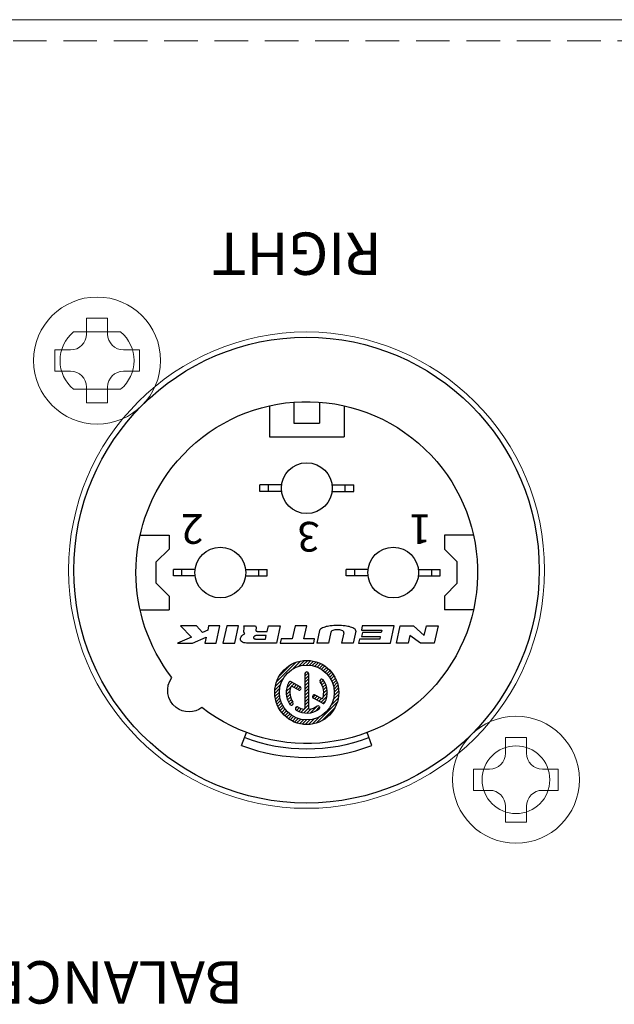
# Model space of a CAD drawing. Extents: x 152 to 806, y 115 to 875.
# Drawn here: x 273 to 301, y 826 to 873 of the extents above; entities that cross this region are included whole.
import ezdxf

# ---------------------------------------------------------------- set-up
doc = ezdxf.new("R2010")
doc.units = 0
doc.header["$LTSCALE"] = 0.5
doc.linetypes.add('HIDDEN2', pattern=[4.7625, 3.175, -1.5875])
doc.layers.add('Balanced jack', color=4, linetype='CONTINUOUS')
for name, color, linetype, lineweight in [('Rear chassis', 3, 'CONTINUOUS', 15), ('screw', 155, 'CONTINUOUS', 15), ('Titol', 7, 'CONTINUOUS', 18)]:
    doc.layers.add(name, color=color, linetype=linetype, lineweight=lineweight)
doc.styles.get("Standard").update_dxf_attribs({"font": 'romans.shx', "oblique": 15, "bigfont": 'bigfont.shx'})
doc.styles.add('样式 2', font='romans.shx', dxfattribs={"height": 2, "bigfont": 'bigfont.shx'})

msp = doc.modelspace()

# ---------------------------------------------------------------- linework, layer by layer
at = {"layer": 'Balanced jack', "color": 140}
for points in [[(285.091, 854.38), (285.091, 852.911)], [(286.251, 854.553), (286.251, 853.567)], [(287.463, 854.553), (287.463, 853.567)], [(288.623, 854.38), (288.623, 852.911)], [(286.251, 853.567), (287.463, 853.567)], [(285.091, 852.911), (288.623, 852.911)], [(285.666, 850.337), (284.637, 850.337), (284.637, 850.64)], [(285.666, 850.64), (284.637, 850.64)], [(285.041, 850.337), (285.041, 850.64)], [(288.049, 850.64), (289.077, 850.64)], [(288.673, 850.337), (288.673, 850.64)], [(289.077, 850.337), (289.077, 850.64)], [(288.049, 850.337), (289.077, 850.337)], [(278.979, 848.269), (280.348, 848.269)], [(280.348, 848.269), (280.348, 847.612)], [(293.367, 848.269), (293.367, 847.612)], [(294.735, 848.269), (293.367, 848.269)], [(279.742, 847.007), (280.348, 847.612)], [(293.972, 847.007), (293.367, 847.612)], [(279.742, 845.998), (279.742, 847.007)], [(293.972, 845.998), (293.972, 847.007)], [(281.579, 846.654), (280.55, 846.654)], [(280.55, 846.351), (280.55, 846.654)], [(280.954, 846.351), (280.954, 846.654)], [(283.961, 846.654), (284.99, 846.654)], [(284.586, 846.351), (284.586, 846.654)], [(284.99, 846.351), (284.99, 846.654)], [(289.753, 846.654), (288.724, 846.654)], [(289.753, 846.351), (288.724, 846.351), (288.724, 846.654)], [(289.128, 846.351), (289.128, 846.654)], [(292.136, 846.654), (293.165, 846.654)], [(292.761, 846.351), (292.761, 846.654)], [(293.165, 846.351), (293.165, 846.654)], [(279.742, 845.998), (280.348, 845.392)], [(281.579, 846.351), (280.55, 846.351)], [(283.961, 846.351), (284.99, 846.351)], [(292.136, 846.351), (293.165, 846.351)], [(293.972, 845.998), (293.367, 845.392)], [(280.348, 845.392), (280.348, 844.736)], [(293.367, 845.392), (293.367, 844.736)], [(278.979, 844.736), (280.348, 844.736)], [(294.735, 844.736), (293.367, 844.736)], [(281.402, 843.451), (280.752, 843.172), (281.458, 843.172), (282.099, 843.445), (282.038, 843.172), (282.568, 843.172), (282.746, 843.98), (282.217, 843.98), (282.172, 843.777), (281.935, 843.677), (281.637, 843.98), (280.88, 843.98), (281.402, 843.451)], [(283.63, 843.98), (283.075, 843.98), (282.895, 843.172), (283.45, 843.172), (283.63, 843.98)], [(285.639, 843.374), (285.594, 843.172), (287.183, 843.172), (287.228, 843.374), (286.724, 843.374), (286.858, 843.98), (286.303, 843.98), (286.169, 843.374), (285.639, 843.374)], [(287.463, 843.773), (287.331, 843.172)], [(287.998, 843.69), (287.884, 843.172)], [(288.605, 843.663), (288.497, 843.172)], [(289.174, 843.733), (289.05, 843.172)], [(289.345, 843.364), (289.302, 843.172), (290.815, 843.172), (290.994, 843.98), (289.481, 843.98), (289.439, 843.787), (290.397, 843.787), (290.371, 843.672), (289.489, 843.672), (289.446, 843.48), (290.329, 843.48), (290.303, 843.364), (289.345, 843.364)], [(291.726, 843.526), (291.648, 843.172), (291.093, 843.172), (291.272, 843.98), (291.902, 843.98), (292.407, 843.526), (292.508, 843.98), (293.063, 843.98), (292.883, 843.172), (292.228, 843.172), (291.726, 843.526)], [(287.884, 843.172), (287.331, 843.172)], [(289.05, 843.172), (288.497, 843.172)], [(286.357, 842.268), (285.429, 841.34)], [(286.567, 842.325), (286.199, 841.958)], [(286.744, 842.349), (286.474, 842.078)], [(286.9, 842.352), (286.671, 842.124)], [(287.042, 842.342), (286.837, 842.137)], [(287.174, 842.32), (286.984, 842.13)], [(287.295, 842.288), (287.117, 842.111)], [(287.408, 842.25), (287.239, 842.08)], [(286.065, 842.129), (285.567, 841.631)], [(286.931, 841.773), (286.77, 841.612)], [(287.515, 842.202), (287.351, 842.039)], [(287.615, 842.15), (287.455, 841.99)], [(287.709, 842.091), (287.553, 841.934)], [(287.797, 842.026), (287.643, 841.872)], [(287.88, 841.956), (287.727, 841.803)], [(287.957, 841.88), (287.803, 841.727)], [(288.028, 841.799), (287.875, 841.644)], [(285.738, 841.497), (285.371, 841.13)], [(286.173, 841.32), (285.908, 841.055)], [(286.055, 841.355), (285.999, 841.299)], [(286.544, 841.112), (286.121, 841.349)], [(286.77, 841.73), (286.77, 840.094)], [(286.944, 841.632), (286.77, 841.458)], [(286.944, 841.479), (286.77, 841.306)], [(286.944, 841.326), (286.77, 841.153)], [(286.944, 841.73), (286.944, 840.094)], [(287.54, 841.464), (287.476, 841.4)], [(287.643, 841.414), (287.519, 841.29)], [(287.703, 841.321), (287.575, 841.193)], [(288.094, 841.711), (287.939, 841.556)], [(288.155, 841.619), (287.997, 841.461)], [(288.209, 841.52), (288.047, 841.358)], [(288.257, 841.416), (288.089, 841.247)], [(288.298, 841.304), (288.122, 841.128)], [(285.573, 841.025), (285.344, 840.797)], [(285.618, 841.223), (285.348, 840.953)], [(285.56, 840.859), (285.354, 840.655)], [(286.098, 841.092), (285.885, 840.878)], [(286.059, 840.9), (285.89, 840.731)], [(286.271, 841.265), (286.138, 841.132)], [(286.46, 840.962), (286.164, 841.127)], [(286.37, 841.21), (286.242, 841.082)], [(286.467, 841.156), (286.34, 841.028)], [(286.563, 841.099), (286.439, 840.973)], [(286.944, 841.173), (286.77, 840.999)], [(286.944, 841.02), (286.77, 840.847)], [(286.944, 840.867), (286.77, 840.694)], [(287.754, 841.218), (287.619, 841.084)], [(287.83, 840.836), (287.631, 840.637)], [(287.793, 841.105), (287.648, 840.96)], [(287.82, 840.979), (287.657, 840.816)], [(288.331, 841.184), (288.145, 840.998)], [(288.369, 840.916), (288.146, 840.693)], [(288.355, 841.055), (288.155, 840.854)], [(285.566, 840.712), (285.377, 840.523)], [(285.586, 840.58), (285.408, 840.402)], [(285.617, 840.458), (285.447, 840.288)], [(286.062, 840.75), (285.914, 840.601)], [(286.087, 840.622), (285.95, 840.486)], [(286.128, 840.51), (285.999, 840.381)], [(286.182, 840.41), (286.056, 840.286)], [(286.944, 840.714), (286.77, 840.541)], [(286.944, 840.562), (286.77, 840.388)], [(286.944, 840.408), (286.77, 840.235)], [(287.253, 840.718), (287.137, 840.601)], [(287.593, 840.33), (287.17, 840.565)], [(287.351, 840.663), (287.224, 840.535)], [(287.551, 840.552), (287.254, 840.717)], [(288.303, 840.392), (287.305, 839.393)], [(287.449, 840.608), (287.322, 840.481)], [(287.548, 840.553), (287.42, 840.426)], [(287.815, 840.668), (287.518, 840.372)], [(287.748, 840.449), (287.621, 840.32)], [(288.351, 840.593), (288.018, 840.259)], [(288.369, 840.763), (288.111, 840.504)], [(285.657, 840.345), (285.494, 840.181)], [(285.706, 840.24), (285.547, 840.082)], [(285.761, 840.144), (285.606, 839.987)], [(285.825, 840.053), (285.67, 839.899)], [(285.894, 839.97), (285.741, 839.817)], [(286.19, 840.267), (286.184, 840.261)], [(286.395, 840.165), (286.316, 840.085)], [(286.336, 840.132), (286.331, 840.125)], [(286.504, 840.121), (286.376, 839.994)], [(286.613, 840.078), (286.478, 839.943)], [(286.74, 840.052), (286.592, 839.903)], [(286.944, 840.103), (286.718, 839.876)], [(286.944, 840.255), (286.768, 840.08)], [(287.059, 840.065), (286.86, 839.866)], [(287.356, 840.209), (287.029, 839.881)], [(287.463, 840.163), (287.248, 839.948)], [(288.195, 840.13), (287.566, 839.502)], [(285.97, 839.893), (285.816, 839.74)], [(286.052, 839.822), (285.898, 839.668)], [(286.14, 839.758), (285.985, 839.602)], [(286.236, 839.7), (286.077, 839.542)], [(286.339, 839.65), (286.176, 839.487)], [(286.449, 839.608), (286.281, 839.439)], [(286.568, 839.574), (286.393, 839.399)], [(286.699, 839.551), (286.513, 839.365)], [(286.842, 839.542), (286.641, 839.341)], [(287.003, 839.549), (286.78, 839.327)], [(287.191, 839.585), (286.934, 839.327)], [(287.438, 839.678), (287.105, 839.346)], [(283.779, 838.334), (284.011, 838.947)], [(289.935, 838.334), (289.704, 838.947)]]:
    msp.add_lwpolyline(points, dxfattribs=at)
msp.add_circle((286.845, 846.617), 11, dxfattribs=at)
for points, knots in [([(280.485, 841.544), (280.15, 841.099), (280.238, 840.466), (280.683, 840.131), (281.042, 839.859), (281.539, 839.859), (281.899, 840.131), (285.418, 837.392), (290.491, 838.025), (293.229, 841.544), (295.967, 845.064), (295.335, 850.136), (291.816, 852.874), (288.296, 855.612), (283.224, 854.979), (280.485, 851.461), (278.216, 848.545), (278.216, 844.46), (280.485, 841.544)], [0, 0, 0, 0, 1, 1, 1, 2, 2, 2, 3, 3, 3, 4, 4, 4, 5, 5, 5, 6, 6, 6, 6]), ([(285.656, 850.489), (285.656, 849.826), (286.194, 849.288), (286.857, 849.288), (287.52, 849.288), (288.058, 849.826), (288.058, 850.489), (288.058, 851.152), (287.52, 851.689), (286.857, 851.689), (286.194, 851.689), (285.656, 851.152), (285.656, 850.489)], [0, 0, 0, 0, 1, 1, 1, 2, 2, 2, 3, 3, 3, 4, 4, 4, 4]), ([(281.569, 846.502), (281.569, 845.839), (282.107, 845.302), (282.77, 845.302), (283.433, 845.302), (283.971, 845.839), (283.971, 846.502), (283.971, 847.166), (283.433, 847.703), (282.77, 847.703), (282.107, 847.703), (281.569, 847.166), (281.569, 846.502)], [0, 0, 0, 0, 1, 1, 1, 2, 2, 2, 3, 3, 3, 4, 4, 4, 4]), ([(289.743, 846.502), (289.743, 845.839), (290.281, 845.302), (290.945, 845.302), (291.608, 845.302), (292.145, 845.839), (292.145, 846.502), (292.145, 847.166), (291.608, 847.703), (290.945, 847.703), (290.281, 847.703), (289.743, 847.166), (289.743, 846.502)], [0, 0, 0, 0, 1, 1, 1, 2, 2, 2, 3, 3, 3, 4, 4, 4, 4]), ([(283.888, 843.707), (283.887, 843.696), (283.888, 843.686), (283.891, 843.676), (283.896, 843.658), (283.906, 843.642), (283.92, 843.63), (283.925, 843.626), (283.93, 843.621), (283.936, 843.618), (283.923, 843.611), (283.91, 843.606), (283.898, 843.599), (283.859, 843.578), (283.823, 843.55), (283.792, 843.518), (283.763, 843.487), (283.74, 843.451), (283.725, 843.412), (283.715, 843.383), (283.714, 843.352), (283.722, 843.324), (283.73, 843.294), (283.747, 843.268), (283.769, 843.248), (283.802, 843.221), (283.84, 843.201), (283.88, 843.19), (283.92, 843.178), (283.961, 843.172), (284.002, 843.172), (284.002, 843.172), (285.418, 843.172), (285.418, 843.172), (285.418, 843.172), (285.597, 843.98), (285.597, 843.98), (285.597, 843.98), (285.042, 843.98), (285.042, 843.98), (285.042, 843.98), (284.986, 843.727), (284.986, 843.727), (284.986, 843.727), (284.505, 843.727), (284.505, 843.727), (284.496, 843.727), (284.488, 843.728), (284.48, 843.73), (284.471, 843.733), (284.465, 843.737), (284.457, 843.743), (284.453, 843.746), (284.45, 843.752), (284.448, 843.758), (284.448, 843.761), (284.447, 843.764), (284.448, 843.768), (284.448, 843.768), (284.457, 843.915), (284.457, 843.915), (284.457, 843.938), (284.45, 843.96), (284.438, 843.98), (284.438, 843.98), (283.876, 843.98), (283.876, 843.98), (283.894, 843.955), (283.903, 843.925), (283.901, 843.895), (283.901, 843.895), (283.888, 843.707), (283.888, 843.707)], [0, 0, 0, 0, 1, 1, 1, 2, 2, 2, 3, 3, 3, 4, 4, 4, 5, 5, 5, 6, 6, 6, 7, 7, 7, 8, 8, 8, 9, 9, 9, 10, 10, 10, 11, 11, 11, 12, 12, 12, 13, 13, 13, 14, 14, 14, 15, 15, 15, 16, 16, 16, 17, 17, 17, 18, 18, 18, 19, 19, 19, 20, 20, 20, 21, 21, 21, 22, 22, 22, 23, 23, 23, 24, 24, 24, 24]), ([(289.176, 843.753), (289.176, 843.782), (289.162, 843.81), (289.138, 843.828), (289.073, 843.874), (289.001, 843.908), (288.925, 843.931), (288.842, 843.955), (288.757, 843.973), (288.671, 843.983), (288.554, 843.997), (288.436, 844.004), (288.319, 844.004), (288.201, 844.004), (288.084, 843.997), (287.967, 843.983), (287.88, 843.973), (287.796, 843.955), (287.712, 843.931), (287.637, 843.908), (287.565, 843.874), (287.5, 843.828), (287.481, 843.815), (287.468, 843.795), (287.463, 843.773)], [0, 0, 0, 0, 1, 1, 1, 2, 2, 2, 3, 3, 3, 4, 4, 4, 5, 5, 5, 6, 6, 6, 7, 7, 7, 8, 8, 8, 8]), ([(288.607, 843.677), (288.607, 843.692), (288.601, 843.707), (288.59, 843.718), (288.569, 843.738), (288.544, 843.755), (288.517, 843.766), (288.488, 843.778), (288.458, 843.787), (288.426, 843.792), (288.385, 843.8), (288.344, 843.803), (288.302, 843.803), (288.261, 843.803), (288.219, 843.8), (288.178, 843.792), (288.146, 843.787), (288.116, 843.778), (288.086, 843.766), (288.059, 843.755), (288.035, 843.738), (288.014, 843.718), (288.006, 843.711), (288.001, 843.701), (287.998, 843.69)], [0, 0, 0, 0, 1, 1, 1, 2, 2, 2, 3, 3, 3, 4, 4, 4, 5, 5, 5, 6, 6, 6, 7, 7, 7, 8, 8, 8, 8]), ([(284.905, 843.364), (284.905, 843.364), (284.438, 843.364), (284.438, 843.364), (284.424, 843.364), (284.41, 843.366), (284.397, 843.369), (284.383, 843.374), (284.371, 843.381), (284.36, 843.389), (284.352, 843.396), (284.346, 843.405), (284.344, 843.415), (284.342, 843.425), (284.342, 843.435), (284.345, 843.444), (284.35, 843.457), (284.357, 843.47), (284.368, 843.48), (284.377, 843.491), (284.39, 843.5), (284.403, 843.507), (284.419, 843.516), (284.436, 843.523), (284.454, 843.528), (284.473, 843.533), (284.493, 843.536), (284.512, 843.536), (284.512, 843.536), (284.943, 843.536), (284.943, 843.536), (284.943, 843.536), (284.905, 843.364), (284.905, 843.364)], [0, 0, 0, 0, 1, 1, 1, 2, 2, 2, 3, 3, 3, 4, 4, 4, 5, 5, 5, 6, 6, 6, 7, 7, 7, 8, 8, 8, 9, 9, 9, 10, 10, 10, 11, 11, 11, 11]), ([(285.343, 840.839), (285.343, 840.003), (286.022, 839.325), (286.857, 839.325), (287.693, 839.325), (288.37, 840.003), (288.37, 840.839), (288.37, 841.675), (287.693, 842.354), (286.857, 842.354), (286.022, 842.354), (285.343, 841.675), (285.343, 840.839)], [0, 0, 0, 0, 1, 1, 1, 2, 2, 2, 3, 3, 3, 4, 4, 4, 4]), ([(285.56, 840.839), (285.56, 840.122), (286.14, 839.541), (286.857, 839.541), (287.574, 839.541), (288.155, 840.122), (288.155, 840.839), (288.155, 841.556), (287.574, 842.137), (286.857, 842.137), (286.14, 842.137), (285.56, 841.556), (285.56, 840.839)], [0, 0, 0, 0, 1, 1, 1, 2, 2, 2, 3, 3, 3, 4, 4, 4, 4]), ([(287.627, 841.435), (287.599, 841.471), (287.548, 841.477), (287.511, 841.45), (287.509, 841.448), (287.508, 841.446), (287.506, 841.445)], [0, 0, 0, 0, 1, 1, 1, 2, 2, 2, 2]), ([(286.164, 841.127), (286.143, 841.138), (286.116, 841.131), (286.105, 841.11), (286.104, 841.108), (286.103, 841.106), (286.102, 841.104)], [0, 0, 0, 0, 1, 1, 1, 2, 2, 2, 2]), ([(286.46, 840.962), (286.5, 840.939), (286.55, 840.953), (286.571, 840.993), (286.571, 840.994), (286.572, 840.994), (286.572, 840.994)], [0, 0, 0, 0, 1, 1, 1, 2, 2, 2, 2]), ([(286.576, 841.001), (286.598, 841.04), (286.584, 841.09), (286.545, 841.112), (286.545, 841.112), (286.544, 841.112), (286.544, 841.112)], [0, 0, 0, 0, 1, 1, 1, 2, 2, 2, 2]), ([(287.139, 840.678), (287.116, 840.638), (287.13, 840.589), (287.169, 840.567), (287.169, 840.567), (287.17, 840.567), (287.17, 840.565)], [0, 0, 0, 0, 1, 1, 1, 2, 2, 2, 2]), ([(287.254, 840.717), (287.215, 840.739), (287.165, 840.726), (287.142, 840.686), (287.142, 840.684), (287.142, 840.684), (287.142, 840.684)], [0, 0, 0, 0, 1, 1, 1, 2, 2, 2, 2]), ([(287.551, 840.552), (287.572, 840.541), (287.598, 840.548), (287.61, 840.568), (287.61, 840.57), (287.612, 840.573), (287.612, 840.575)], [0, 0, 0, 0, 1, 1, 1, 2, 2, 2, 2]), ([(286.063, 840.276), (286.09, 840.24), (286.141, 840.23), (286.178, 840.256), (286.18, 840.258), (286.182, 840.26), (286.184, 840.261)], [0, 0, 0, 0, 1, 1, 1, 2, 2, 2, 2]), ([(286.331, 840.125), (286.304, 840.088), (286.312, 840.038), (286.349, 840.011), (286.351, 840.008), (286.353, 840.007), (286.355, 840.006)], [0, 0, 0, 0, 1, 1, 1, 2, 2, 2, 2]), ([(286.72, 840.051), (286.744, 840.047), (286.766, 840.064), (286.77, 840.087), (286.77, 840.089), (286.77, 840.091), (286.77, 840.094)], [0, 0, 0, 0, 1, 1, 1, 2, 2, 2, 2]), ([(286.944, 840.094), (286.944, 840.069), (286.963, 840.051), (286.987, 840.051), (286.989, 840.051), (286.992, 840.051), (286.994, 840.051)], [0, 0, 0, 0, 1, 1, 1, 2, 2, 2, 2]), ([(287.439, 840.059), (287.475, 840.087), (287.483, 840.138), (287.455, 840.175), (287.454, 840.176), (287.453, 840.178), (287.451, 840.18)], [0, 0, 0, 0, 1, 1, 1, 2, 2, 2, 2])]:
    msp.add_open_spline(points, degree=3, knots=knots, dxfattribs=at)
for points in [[(288.605, 843.663), (288.606, 843.668), (288.607, 843.672), (288.607, 843.677)], [(289.174, 843.733), (289.176, 843.739), (289.176, 843.746), (289.176, 843.753)], [(286.852, 841.812), (286.807, 841.812), (286.77, 841.776), (286.77, 841.73)], [(286.862, 841.812), (286.859, 841.812), (286.856, 841.812), (286.852, 841.812)], [(286.944, 841.73), (286.944, 841.776), (286.908, 841.812), (286.862, 841.812)], [(286.01, 841.317), (285.825, 840.99), (285.846, 840.584), (286.063, 840.276)], [(286.121, 841.349), (286.082, 841.37), (286.032, 841.357), (286.01, 841.317)], [(287.499, 841.438), (287.468, 841.41), (287.465, 841.361), (287.49, 841.328)], [(287.612, 840.575), (287.702, 840.831), (287.656, 841.115), (287.49, 841.328)], [(287.705, 840.361), (287.898, 840.702), (287.866, 841.125), (287.627, 841.435)], [(286.102, 841.104), (286.016, 840.859), (286.055, 840.588), (286.204, 840.377)], [(286.19, 840.267), (286.223, 840.295), (286.229, 840.342), (286.204, 840.377)], [(286.445, 840.153), (286.408, 840.176), (286.361, 840.166), (286.336, 840.132)], [(286.355, 840.006), (286.693, 839.802), (287.122, 839.822), (287.439, 840.059)], [(286.445, 840.153), (286.529, 840.103), (286.622, 840.068), (286.72, 840.051)], [(286.994, 840.051), (287.117, 840.073), (287.234, 840.122), (287.335, 840.198)], [(287.445, 840.186), (287.417, 840.218), (287.369, 840.224), (287.335, 840.198)], [(287.593, 840.33), (287.632, 840.307), (287.683, 840.322), (287.705, 840.361)], [(283.922, 838.711), (285.814, 837.999), (287.901, 837.999), (289.793, 838.711)], [(283.779, 838.334), (285.763, 837.586), (287.952, 837.586), (289.935, 838.334)]]:
    msp.add_open_spline(points, degree=3, dxfattribs=at)
at = {"layer": 'Rear chassis', "color": 3}
for p, q in [((572.215, 872.617), (162.615, 872.617)), ((278.058, 857.867), (275.831, 857.867)), ((278.058, 855.167), (275.831, 855.167))]:
    msp.add_line(p, q, dxfattribs=at)
at = {"layer": 'Rear chassis', "color": 3, "linetype": 'HIDDEN2'}
msp.add_line((572.215, 871.617), (162.615, 871.617), dxfattribs=at)
at = {"layer": 'Rear chassis', "color": 3}
for centre, radius in [((286.845, 846.617), 11.25), ((296.745, 836.717), 1.6), ((296.745, 836.717), 1.6)]:
    msp.add_circle(centre, radius, dxfattribs=at)
for start, end in [(129.5177, 230.4823), (309.5177, 50.4823)]:
    msp.add_arc((276.945, 856.517), 1.75, start, end, dxfattribs=at)
at = {"layer": 'screw'}
for p, q in [((276.445, 857.767), (276.445, 858.517)), ((276.445, 858.517), (277.445, 858.517)), ((277.445, 858.517), (277.445, 857.767)), ((274.945, 856.017), (274.945, 857.017)), ((274.945, 857.017), (275.695, 857.017)), ((278.195, 857.017), (278.945, 857.017)), ((278.945, 857.017), (278.945, 856.017)), ((275.695, 856.017), (274.945, 856.017)), ((278.945, 856.017), (278.195, 856.017)), ((276.445, 854.517), (276.445, 855.267)), ((277.445, 855.267), (277.445, 854.517)), ((277.445, 854.517), (276.445, 854.517)), ((296.245, 837.967), (296.245, 838.717)), ((296.245, 838.717), (297.245, 838.717)), ((297.245, 838.717), (297.245, 837.967)), ((294.745, 836.217), (294.745, 837.217)), ((294.745, 837.217), (295.495, 837.217)), ((297.995, 837.217), (298.745, 837.217)), ((298.745, 837.217), (298.745, 836.217)), ((295.495, 836.217), (294.745, 836.217)), ((298.745, 836.217), (297.995, 836.217)), ((296.245, 834.717), (296.245, 835.467)), ((297.245, 835.467), (297.245, 834.717)), ((297.245, 834.717), (296.245, 834.717))]:
    msp.add_line(p, q, dxfattribs=at)
for centre in [(276.945, 856.517), (296.745, 836.717)]:
    msp.add_circle(centre, 3, dxfattribs=at)
for centre, start, end in [((275.695, 857.767), 270, 360), ((278.195, 857.767), 180, 270), ((275.695, 855.267), 0, 90), ((278.195, 855.267), 90, 180), ((295.495, 837.967), 270, 360), ((297.995, 837.967), 180, 270), ((295.495, 835.467), 0, 90), ((297.995, 835.467), 90, 180)]:
    msp.add_arc(centre, 0.75, start, end, dxfattribs=at)

# ---------------------------------------------------------------- texts
at = {"layer": 'Balanced jack', "color": 140, "char_height": 1.40336, "attachment_point": 7, "rotation": 180}
for s, insert in [('\\fHelveticaNeue Medium|b0|i0|c0|p34;\\W1;2', (281.979, 849.264)), ('\\fHelveticaNeue Medium|b0|i0|c0|p34;\\W1;1', (292.746, 849.252)), ('\\fHelveticaNeue Medium|b0|i0|c0|p34;\\W1;3', (287.466, 848.897))]:
    msp.add_mtext(s, dxfattribs=dict(at, insert=insert))
at = {"layer": 'Titol', "linetype": 'Continuous', "insert": (290.41, 860.563), "char_height": 2, "width": 7.9996, "attachment_point": 1, "rotation": 180, "style": '样式 2'}
msp.add_mtext('RIGHT', dxfattribs=at)
at = {"layer": 'Titol', "insert": (296.81, 826.146), "char_height": 2, "width": 48.08364, "attachment_point": 1, "rotation": 180, "style": '样式 2'}
msp.add_mtext('\\pxqc;BALANCED OUT 2', dxfattribs=at)

doc.saveas('drawing.dxf')
